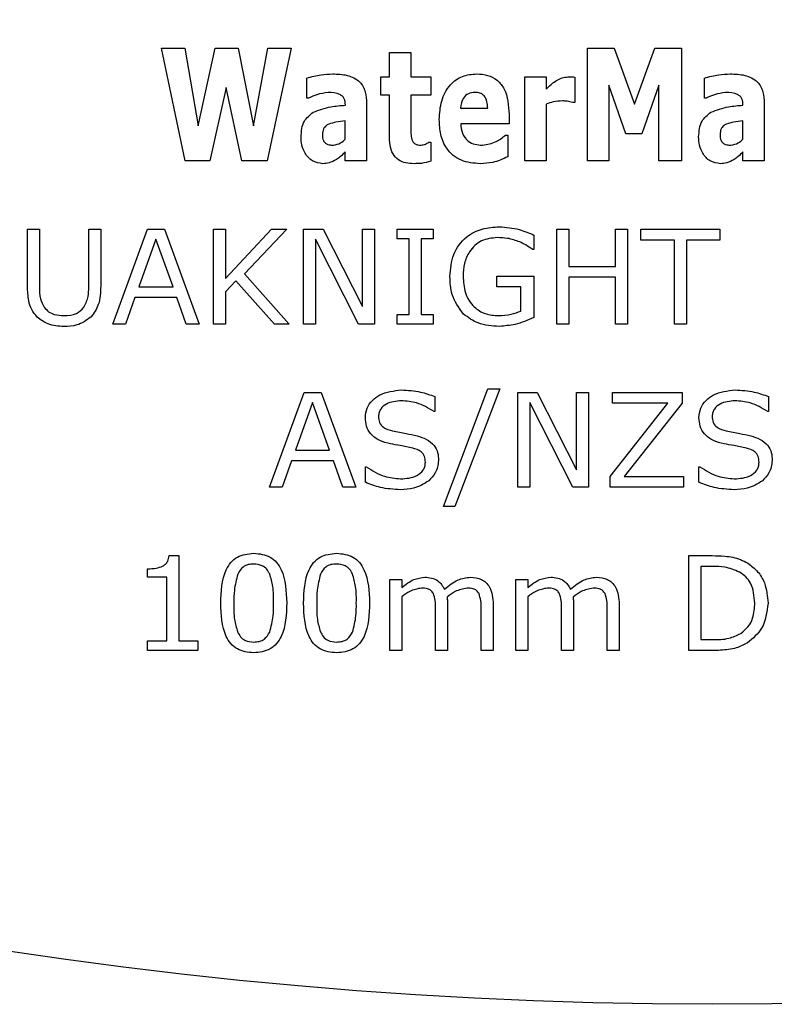
# Model space of a CAD drawing. Units: millimetres. Extents: x 20 to 1168, y 20 to 820.
# Drawn here: x 776 to 792, y 509 to 529 of the extents above; entities that cross this region are included whole.
import ezdxf

# ---------------------------------------------------------------- set-up
doc = ezdxf.new("R2010")
doc.units = ezdxf.units.MM
doc.header["$LTSCALE"] = 4

msp = doc.modelspace()

# ---------------------------------------------------------------- linework, layer by layer
at = {"color": 7, "linetype": 'Continuous', "lineweight": 25}
for p, q in [((779.97, 526.441), (779.467, 528.816)), ((779.467, 528.816), (779.958, 528.816)), ((779.958, 528.816), (780.244, 527.181)), ((780.244, 527.181), (780.601, 528.816)), ((780.601, 528.816), (781.083, 528.816)), ((781.083, 528.816), (781.409, 527.181)), ((781.409, 527.181), (781.711, 528.816)), ((782.202, 528.816), (781.699, 526.441)), ((781.711, 528.816), (782.202, 528.816)), ((784.277, 528.214), (784.277, 528.725)), ((784.277, 528.725), (784.728, 528.725)), ((784.728, 528.725), (784.728, 528.214)), ((788.456, 528.816), (789.015, 528.816)), ((788.456, 526.441), (788.456, 528.816)), ((789.015, 528.816), (789.446, 527.633)), ((789.446, 527.633), (789.876, 528.816)), ((789.876, 528.816), (790.44, 528.816)), ((790.44, 528.816), (790.44, 526.441)), ((782.533, 527.763), (782.533, 528.187)), ((784.096, 527.824), (784.096, 528.214)), ((784.096, 528.214), (784.277, 528.214)), ((784.728, 528.214), (785.149, 528.214)), ((785.149, 528.214), (785.149, 527.824)), ((787.133, 526.441), (787.133, 528.214)), ((787.133, 528.214), (787.584, 528.214)), ((787.584, 528.214), (787.584, 527.953)), ((788.185, 528.208), (788.185, 527.673)), ((790.921, 527.763), (790.921, 528.187)), ((780.83, 527.988), (780.492, 526.441)), ((781.164, 526.441), (780.83, 527.988)), ((789.262, 527.012), (788.906, 528.036)), ((788.906, 528.036), (788.906, 526.441)), ((789.959, 528.036), (789.603, 527.012)), ((789.959, 526.441), (789.959, 528.036)), ((782.573, 527.763), (782.533, 527.763)), ((783.796, 527.654), (783.796, 526.441)), ((784.277, 527.824), (784.096, 527.824)), ((784.277, 526.983), (784.277, 527.824)), ((785.149, 527.824), (784.728, 527.824)), ((784.728, 527.824), (784.728, 527.185)), ((787.584, 527.633), (787.584, 526.441)), ((788.185, 527.673), (788.143, 527.673)), ((790.961, 527.763), (790.921, 527.763)), ((792.183, 527.654), (792.183, 526.441)), ((783.348, 527.613), (783.348, 527.623)), ((785.778, 527.553), (786.351, 527.553)), ((786.802, 527.422), (786.802, 527.222)), ((791.735, 527.613), (791.735, 527.623)), ((783.345, 526.901), (783.345, 527.282)), ((786.802, 527.222), (785.78, 527.222)), ((791.732, 526.901), (791.732, 527.282)), ((789.603, 527.012), (789.262, 527.012)), ((785.111, 526.831), (785.149, 526.831)), ((785.149, 526.831), (785.149, 526.432)), ((786.723, 526.982), (786.772, 526.982)), ((786.772, 526.982), (786.772, 526.527)), ((783.345, 526.441), (783.345, 526.629)), ((791.732, 526.441), (791.732, 526.629)), ((780.492, 526.441), (779.97, 526.441)), ((781.699, 526.441), (781.164, 526.441)), ((783.796, 526.441), (783.345, 526.441)), ((787.584, 526.441), (787.133, 526.441)), ((788.906, 526.441), (788.456, 526.441)), ((790.44, 526.441), (789.959, 526.441)), ((792.183, 526.441), (791.732, 526.441)), ((776.643, 523.797), (776.643, 524.999)), ((776.643, 524.999), (776.896, 524.999)), ((776.896, 524.999), (776.896, 523.783)), ((777.934, 523.776), (777.934, 524.999)), ((777.934, 524.999), (778.187, 524.999)), ((778.187, 524.999), (778.187, 523.797)), ((778.44, 522.999), (779.173, 524.999)), ((779.173, 524.999), (779.53, 524.999)), ((779.53, 524.999), (780.263, 522.999)), ((780.567, 522.999), (780.567, 524.999)), ((780.567, 524.999), (780.82, 524.999)), ((780.82, 524.999), (780.82, 523.956)), ((780.82, 523.956), (781.79, 524.999)), ((782.111, 524.999), (781.22, 524.059)), ((781.79, 524.999), (782.111, 524.999)), ((782.465, 522.999), (782.465, 524.999)), ((782.465, 524.999), (782.876, 524.999)), ((782.876, 524.999), (783.706, 523.366)), ((783.706, 523.366), (783.706, 524.999)), ((783.706, 524.999), (783.959, 524.999)), ((783.959, 524.999), (783.959, 522.999)), ((784.44, 524.999), (785.199, 524.999)), ((784.44, 524.796), (784.44, 524.999)), ((785.199, 524.999), (785.199, 524.796)), ((787.807, 522.999), (787.807, 524.999)), ((787.807, 524.999), (788.06, 524.999)), ((788.06, 524.999), (788.06, 524.214)), ((789.048, 524.999), (789.301, 524.999)), ((789.048, 524.214), (789.048, 524.999)), ((789.301, 524.999), (789.301, 522.999)), ((789.579, 524.999), (791.25, 524.999)), ((789.579, 524.771), (789.579, 524.999)), ((791.25, 524.999), (791.25, 524.771)), ((779.351, 524.789), (778.989, 523.784)), ((779.713, 523.784), (779.351, 524.789)), ((783.628, 522.999), (782.718, 524.788)), ((782.718, 524.788), (782.718, 522.999)), ((784.693, 524.796), (784.44, 524.796)), ((784.693, 523.201), (784.693, 524.796)), ((784.946, 524.796), (784.946, 523.201)), ((785.199, 524.796), (784.946, 524.796)), ((787.326, 524.875), (787.326, 524.568)), ((790.288, 524.771), (789.579, 524.771)), ((790.288, 522.999), (790.288, 524.771)), ((790.541, 524.771), (790.541, 522.999)), ((791.25, 524.771), (790.541, 524.771)), ((787.326, 524.568), (787.302, 524.568)), ((788.06, 524.214), (789.048, 524.214)), ((781.04, 523.91), (780.82, 523.677)), ((781.855, 522.999), (781.04, 523.91)), ((781.22, 524.059), (782.161, 522.999)), ((786.541, 523.784), (786.541, 524.012)), ((786.541, 524.012), (787.326, 524.012)), ((787.326, 524.012), (787.326, 523.138)), ((789.048, 523.986), (788.06, 523.986)), ((788.06, 523.986), (788.06, 522.999)), ((789.048, 522.999), (789.048, 523.986)), ((778.989, 523.784), (779.713, 523.784)), ((787.048, 523.784), (786.541, 523.784)), ((787.048, 523.271), (787.048, 523.784)), ((778.907, 523.556), (778.71, 522.999)), ((779.796, 523.556), (778.907, 523.556)), ((779.993, 522.999), (779.796, 523.556)), ((780.82, 523.677), (780.82, 522.999)), ((784.44, 522.999), (784.44, 523.201)), ((784.44, 523.201), (784.693, 523.201)), ((784.946, 523.201), (785.199, 523.201)), ((785.199, 523.201), (785.199, 522.999)), ((778.71, 522.999), (778.44, 522.999)), ((780.263, 522.999), (779.993, 522.999)), ((780.82, 522.999), (780.567, 522.999)), ((782.161, 522.999), (781.855, 522.999)), ((782.718, 522.999), (782.465, 522.999)), ((783.959, 522.999), (783.628, 522.999)), ((785.199, 522.999), (784.44, 522.999)), ((788.06, 522.999), (787.807, 522.999)), ((789.301, 522.999), (789.048, 522.999)), ((790.541, 522.999), (790.288, 522.999)), ((785.415, 519.152), (786.356, 521.633)), ((786.605, 521.633), (785.659, 519.152)), ((786.356, 521.633), (786.605, 521.633)), ((781.744, 519.557), (782.477, 521.557)), ((782.477, 521.557), (782.834, 521.557)), ((782.834, 521.557), (783.567, 519.557)), ((785.237, 521.468), (785.237, 521.152)), ((786.984, 519.557), (786.984, 521.557)), ((786.984, 521.557), (787.395, 521.557)), ((787.395, 521.557), (788.225, 519.924)), ((788.225, 519.924), (788.225, 521.557)), ((788.225, 521.557), (788.478, 521.557)), ((788.478, 521.557), (788.478, 519.557)), ((788.984, 521.329), (788.984, 521.557)), ((788.984, 521.557), (790.453, 521.557)), ((790.453, 521.557), (790.453, 521.329)), ((792.275, 521.468), (792.275, 521.152)), ((782.655, 521.347), (782.293, 520.342)), ((783.016, 520.342), (782.655, 521.347)), ((787.237, 521.346), (787.237, 519.557)), ((788.147, 519.557), (787.237, 521.346)), ((788.934, 519.785), (790.153, 521.329)), ((790.153, 521.329), (788.984, 521.329)), ((790.453, 521.329), (789.226, 519.785)), ((785.237, 521.152), (785.218, 521.152)), ((792.275, 521.152), (792.256, 521.152)), ((782.293, 520.342), (783.016, 520.342)), ((782.211, 520.114), (782.014, 519.557)), ((783.099, 520.114), (782.211, 520.114)), ((783.297, 519.557), (783.099, 520.114)), ((783.769, 519.662), (783.769, 519.987)), ((783.769, 519.987), (783.788, 519.987)), ((790.807, 519.662), (790.807, 519.987)), ((790.807, 519.987), (790.826, 519.987)), ((788.934, 519.557), (788.934, 519.785)), ((789.226, 519.785), (790.478, 519.785)), ((790.478, 519.785), (790.478, 519.557)), ((782.014, 519.557), (781.744, 519.557)), ((783.567, 519.557), (783.297, 519.557)), ((787.237, 519.557), (786.984, 519.557)), ((788.478, 519.557), (788.147, 519.557)), ((790.478, 519.557), (788.934, 519.557)), ((785.659, 519.152), (785.415, 519.152)), ((779.628, 518.115), (779.832, 518.115)), ((779.832, 518.115), (779.832, 516.318)), ((790.592, 516.115), (790.592, 518.115)), ((790.592, 518.115), (791.086, 518.115)), ((791.093, 517.887), (790.845, 517.887)), ((790.845, 517.887), (790.845, 516.343)), ((779.174, 517.66), (779.174, 517.837)), ((779.579, 517.66), (779.174, 517.66)), ((779.579, 516.318), (779.579, 517.66)), ((784.288, 516.115), (784.288, 517.609)), ((784.288, 517.609), (784.541, 517.609)), ((784.541, 517.609), (784.541, 517.443)), ((786.946, 516.115), (786.946, 517.609)), ((786.946, 517.609), (787.199, 517.609)), ((787.199, 517.609), (787.199, 517.443)), ((784.541, 517.248), (784.541, 516.115)), ((787.199, 517.248), (787.199, 516.115)), ((785.503, 517.087), (785.503, 516.115)), ((786.465, 517.091), (786.465, 516.115)), ((788.161, 517.087), (788.161, 516.115)), ((789.124, 517.091), (789.124, 516.115)), ((785.25, 516.115), (785.25, 516.979)), ((786.212, 516.115), (786.212, 516.979)), ((787.908, 516.115), (787.908, 516.979)), ((788.87, 516.115), (788.87, 516.979)), ((779.174, 516.115), (779.174, 516.318)), ((779.174, 516.318), (779.579, 516.318)), ((779.832, 516.318), (780.237, 516.318)), ((780.237, 516.318), (780.237, 516.115)), ((790.845, 516.343), (791.093, 516.343)), ((780.237, 516.115), (779.174, 516.115)), ((784.541, 516.115), (784.288, 516.115)), ((785.503, 516.115), (785.25, 516.115)), ((786.465, 516.115), (786.212, 516.115)), ((787.199, 516.115), (786.946, 516.115)), ((788.161, 516.115), (787.908, 516.115)), ((789.124, 516.115), (788.87, 516.115)), ((791.091, 516.115), (790.592, 516.115))]:
    msp.add_line(p, q, dxfattribs=at)
msp.add_circle((791.086, 606.153), 97.5, dxfattribs=at)
for points, knots in [([(782.533, 528.187), (782.634, 528.214), (782.813, 528.263), (782.998, 528.271), (783.08, 528.275)], [0, 0, 0, 0, 0.560044, 1, 1, 1, 1]), ([(783.08, 528.275), (783.182, 528.271), (783.385, 528.264), (783.658, 528.138), (783.784, 527.894), (783.792, 527.734), (783.796, 527.654)], [0, 0, 0, 0, 0.281351, 0.55967, 0.779108, 1, 1, 1, 1]), ([(785.329, 527.313), (785.337, 527.444), (785.352, 527.707), (785.526, 528.041), (785.809, 528.248), (786.016, 528.266), (786.12, 528.275)], [0, 0, 0, 0, 0.280865, 0.560318, 0.779846, 1, 1, 1, 1]), ([(786.12, 528.275), (786.198, 528.27), (786.352, 528.26), (786.565, 528.149), (786.772, 527.873), (786.79, 527.608), (786.802, 527.422)], [0, 0, 0, 0, 0.187359, 0.374059, 0.560975, 1, 1, 1, 1]), ([(790.921, 528.187), (791.021, 528.214), (791.201, 528.263), (791.386, 528.271), (791.467, 528.275)], [0, 0, 0, 0, 0.560044, 1, 1, 1, 1]), ([(791.467, 528.275), (791.569, 528.271), (791.772, 528.264), (792.046, 528.138), (792.171, 527.894), (792.179, 527.734), (792.183, 527.654)], [0, 0, 0, 0, 0.281351, 0.55967, 0.779108, 1, 1, 1, 1]), ([(787.584, 527.953), (787.63, 527.998), (787.706, 528.073), (787.829, 528.156), (787.947, 528.202), (788.031, 528.21), (788.072, 528.214)], [0, 0, 0, 0, 0.340197, 0.560204, 0.780256, 1, 1, 1, 1]), ([(788.072, 528.214), (788.093, 528.214), (788.131, 528.213), (788.168, 528.21), (788.185, 528.208)], [0, 0, 0, 0, 0.5599984, 1, 1, 1, 1]), ([(782.982, 527.884), (782.902, 527.872), (782.761, 527.85), (782.631, 527.79), (782.573, 527.763)], [0, 0, 0, 0, 0.558702, 1, 1, 1, 1]), ([(783.348, 527.623), (783.345, 527.666), (783.34, 527.732), (783.29, 527.805), (783.18, 527.876), (783.07, 527.88), (782.982, 527.884)], [0, 0, 0, 0, 0.249852, 0.375051, 0.500499, 1, 1, 1, 1]), ([(786.08, 527.884), (786.033, 527.879), (785.939, 527.869), (785.803, 527.751), (785.788, 527.628), (785.778, 527.553)], [0, 0, 0, 0, 0.28077, 0.560473, 1, 1, 1, 1]), ([(786.351, 527.553), (786.348, 527.598), (786.342, 527.689), (786.29, 527.81), (786.188, 527.878), (786.116, 527.882), (786.08, 527.884)], [0, 0, 0, 0, 0.28095, 0.560193, 0.779485, 1, 1, 1, 1]), ([(791.369, 527.884), (791.29, 527.872), (791.148, 527.85), (791.018, 527.79), (790.961, 527.763)], [0, 0, 0, 0, 0.558702, 1, 1, 1, 1]), ([(791.735, 527.623), (791.732, 527.666), (791.728, 527.732), (791.678, 527.805), (791.568, 527.876), (791.458, 527.88), (791.369, 527.884)], [0, 0, 0, 0, 0.249852, 0.375051, 0.500499, 1, 1, 1, 1]), ([(787.932, 527.703), (787.865, 527.701), (787.745, 527.696), (787.633, 527.652), (787.584, 527.633)], [0, 0, 0, 0, 0.559623, 1, 1, 1, 1]), ([(788.143, 527.673), (788.104, 527.683), (788.035, 527.701), (787.963, 527.703), (787.932, 527.703)], [0, 0, 0, 0, 0.559029, 1, 1, 1, 1]), ([(782.413, 526.946), (782.421, 527.064), (782.436, 527.276), (782.599, 527.408), (782.67, 527.466)], [0, 0, 0, 0, 0.560257, 1, 1, 1, 1]), ([(782.67, 527.466), (782.793, 527.51), (783.012, 527.59), (783.245, 527.606), (783.348, 527.613)], [0, 0, 0, 0, 0.558534, 1, 1, 1, 1]), ([(790.8, 526.946), (790.809, 527.064), (790.824, 527.276), (790.986, 527.408), (791.058, 527.466)], [0, 0, 0, 0, 0.560257, 1, 1, 1, 1]), ([(791.058, 527.466), (791.18, 527.51), (791.4, 527.59), (791.633, 527.606), (791.735, 527.613)], [0, 0, 0, 0, 0.558534, 1, 1, 1, 1]), ([(782.998, 527.216), (782.975, 527.204), (782.929, 527.18), (782.872, 527.104), (782.867, 527.037), (782.864, 526.996)], [0, 0, 0, 0, 0.28059, 0.560748, 1, 1, 1, 1]), ([(783.345, 527.282), (783.279, 527.275), (783.162, 527.262), (783.048, 527.23), (782.998, 527.216)], [0, 0, 0, 0, 0.5604305, 1, 1, 1, 1]), ([(786.192, 526.381), (786.055, 526.391), (785.784, 526.411), (785.476, 526.667), (785.345, 526.995), (785.334, 527.207), (785.329, 527.313)], [0, 0, 0, 0, 0.280237, 0.558443, 0.778854, 1, 1, 1, 1]), ([(785.78, 527.222), (785.787, 527.154), (785.802, 527.018), (785.916, 526.854), (786.08, 526.78), (786.187, 526.774), (786.241, 526.771)], [0, 0, 0, 0, 0.280671, 0.559125, 0.779073, 1, 1, 1, 1]), ([(791.386, 527.216), (791.363, 527.204), (791.317, 527.18), (791.259, 527.104), (791.254, 527.037), (791.251, 526.996)], [0, 0, 0, 0, 0.28059, 0.560748, 1, 1, 1, 1]), ([(791.732, 527.282), (791.667, 527.275), (791.549, 527.262), (791.436, 527.23), (791.386, 527.216)], [0, 0, 0, 0, 0.5604305, 1, 1, 1, 1]), ([(784.728, 527.185), (784.726, 527.13), (784.722, 527.032), (784.741, 526.936), (784.749, 526.893)], [0, 0, 0, 0, 0.560744, 1, 1, 1, 1]), ([(782.871, 526.381), (782.795, 526.393), (782.643, 526.417), (782.497, 526.585), (782.422, 526.766), (782.416, 526.886), (782.413, 526.946)], [0, 0, 0, 0, 0.2784331, 0.5580274, 0.7788343, 1, 1, 1, 1]), ([(782.864, 526.996), (782.863, 526.963), (782.861, 526.904), (782.893, 526.856), (782.907, 526.835)], [0, 0, 0, 0, 0.561461, 1, 1, 1, 1]), ([(782.907, 526.835), (782.921, 526.821), (782.949, 526.794), (783.015, 526.773), (783.064, 526.772), (783.094, 526.771)], [0, 0, 0, 0, 0.280097, 0.559789, 1, 1, 1, 1]), ([(783.094, 526.771), (783.148, 526.782), (783.245, 526.801), (783.314, 526.871), (783.345, 526.901)], [0, 0, 0, 0, 0.55792, 1, 1, 1, 1]), ([(784.796, 526.381), (784.739, 526.383), (784.624, 526.389), (784.46, 526.452), (784.289, 526.645), (784.282, 526.844), (784.277, 526.983)], [0, 0, 0, 0, 0.18771, 0.374783, 0.561089, 1, 1, 1, 1]), ([(784.749, 526.893), (784.758, 526.872), (784.776, 526.83), (784.843, 526.776), (784.903, 526.773), (784.94, 526.771)], [0, 0, 0, 0, 0.280249, 0.559998, 1, 1, 1, 1]), ([(784.94, 526.771), (784.974, 526.777), (785.034, 526.788), (785.088, 526.818), (785.111, 526.831)], [0, 0, 0, 0, 0.559502, 1, 1, 1, 1]), ([(786.241, 526.771), (786.341, 526.787), (786.521, 526.816), (786.661, 526.931), (786.723, 526.982)], [0, 0, 0, 0, 0.558471, 1, 1, 1, 1]), ([(791.259, 526.381), (791.183, 526.393), (791.031, 526.417), (790.884, 526.585), (790.81, 526.766), (790.804, 526.886), (790.8, 526.946)], [0, 0, 0, 0, 0.278433, 0.558027, 0.778834, 1, 1, 1, 1]), ([(791.251, 526.996), (791.25, 526.963), (791.248, 526.904), (791.281, 526.856), (791.295, 526.835)], [0, 0, 0, 0, 0.561461, 1, 1, 1, 1]), ([(791.295, 526.835), (791.309, 526.821), (791.336, 526.794), (791.403, 526.773), (791.452, 526.772), (791.482, 526.771)], [0, 0, 0, 0, 0.280097, 0.559789, 1, 1, 1, 1]), ([(791.482, 526.771), (791.536, 526.782), (791.633, 526.801), (791.702, 526.871), (791.732, 526.901)], [0, 0, 0, 0, 0.55792, 1, 1, 1, 1]), ([(783.345, 526.629), (783.312, 526.596), (783.254, 526.538), (783.188, 526.489), (783.158, 526.467)], [0, 0, 0, 0, 0.560254, 1, 1, 1, 1]), ([(791.732, 526.629), (791.7, 526.596), (791.642, 526.538), (791.575, 526.489), (791.546, 526.467)], [0, 0, 0, 0, 0.560254, 1, 1, 1, 1]), ([(783.158, 526.467), (783.108, 526.44), (783.018, 526.39), (782.916, 526.383), (782.871, 526.381)], [0, 0, 0, 0, 0.559967, 1, 1, 1, 1]), ([(785.149, 526.432), (785.084, 526.414), (784.968, 526.382), (784.849, 526.381), (784.796, 526.381)], [0, 0, 0, 0, 0.559765, 1, 1, 1, 1]), ([(786.772, 526.527), (786.669, 526.479), (786.484, 526.394), (786.281, 526.385), (786.192, 526.381)], [0, 0, 0, 0, 0.559821, 1, 1, 1, 1]), ([(791.546, 526.467), (791.496, 526.44), (791.406, 526.39), (791.304, 526.383), (791.259, 526.381)], [0, 0, 0, 0, 0.559967, 1, 1, 1, 1]), ([(785.554, 524.002), (785.566, 524.16), (785.59, 524.474), (785.862, 524.842), (786.229, 525.027), (786.475, 525.042), (786.598, 525.05)], [0, 0, 0, 0, 0.280296, 0.5591099, 0.7791884, 1, 1, 1, 1]), ([(786.598, 525.05), (786.739, 525.039), (786.992, 525.019), (787.224, 524.919), (787.326, 524.875)], [0, 0, 0, 0, 0.559557, 1, 1, 1, 1]), ([(786.554, 524.822), (786.438, 524.81), (786.207, 524.787), (785.961, 524.555), (785.847, 524.28), (785.837, 524.099), (785.832, 524.009)], [0, 0, 0, 0, 0.279666, 0.55842, 0.778922, 1, 1, 1, 1]), ([(787.027, 524.731), (786.941, 524.761), (786.788, 524.815), (786.625, 524.819), (786.554, 524.822)], [0, 0, 0, 0, 0.559766, 1, 1, 1, 1]), ([(787.302, 524.568), (787.253, 524.603), (787.165, 524.663), (787.07, 524.71), (787.027, 524.731)], [0, 0, 0, 0, 0.560089, 1, 1, 1, 1]), ([(785.841, 523.209), (785.744, 523.342), (785.57, 523.58), (785.559, 523.873), (785.554, 524.002)], [0, 0, 0, 0, 0.557918, 1, 1, 1, 1]), ([(785.832, 524.009), (785.839, 523.891), (785.853, 523.654), (786.029, 523.36), (786.297, 523.197), (786.483, 523.183), (786.576, 523.176)], [0, 0, 0, 0, 0.280749, 0.559735, 0.779508, 1, 1, 1, 1]), ([(776.848, 523.145), (776.806, 523.196), (776.723, 523.298), (776.652, 523.526), (776.646, 523.694), (776.643, 523.797)], [0, 0, 0, 0, 0.2797, 0.55965, 1, 1, 1, 1]), ([(776.896, 523.783), (776.895, 523.697), (776.894, 523.545), (776.965, 523.412), (776.996, 523.353)], [0, 0, 0, 0, 0.561102, 1, 1, 1, 1]), ([(777.834, 523.353), (777.869, 523.428), (777.933, 523.562), (777.933, 523.71), (777.934, 523.776)], [0, 0, 0, 0, 0.557997, 1, 1, 1, 1]), ([(778.187, 523.797), (778.184, 523.663), (778.179, 523.424), (778.042, 523.23), (777.982, 523.145)], [0, 0, 0, 0, 0.56156, 1, 1, 1, 1]), ([(776.996, 523.353), (777.025, 523.319), (777.083, 523.252), (777.231, 523.187), (777.345, 523.18), (777.414, 523.176)], [0, 0, 0, 0, 0.279787, 0.559838, 1, 1, 1, 1]), ([(777.414, 523.176), (777.506, 523.181), (777.669, 523.189), (777.783, 523.303), (777.834, 523.353)], [0, 0, 0, 0, 0.561202, 1, 1, 1, 1]), ([(786.576, 523.176), (786.667, 523.181), (786.829, 523.19), (786.981, 523.247), (787.048, 523.271)], [0, 0, 0, 0, 0.559899, 1, 1, 1, 1]), ([(777.414, 522.948), (777.296, 522.954), (777.087, 522.964), (776.921, 523.09), (776.848, 523.145)], [0, 0, 0, 0, 0.560619, 1, 1, 1, 1]), ([(777.982, 523.145), (777.886, 523.078), (777.714, 522.957), (777.506, 522.951), (777.414, 522.948)], [0, 0, 0, 0, 0.55775, 1, 1, 1, 1]), ([(786.597, 522.948), (786.441, 522.957), (786.163, 522.974), (785.939, 523.137), (785.841, 523.209)], [0, 0, 0, 0, 0.560486, 1, 1, 1, 1]), ([(787.326, 523.138), (787.195, 523.081), (786.961, 522.98), (786.708, 522.958), (786.597, 522.948)], [0, 0, 0, 0, 0.560352, 1, 1, 1, 1]), ([(783.769, 521.027), (783.776, 521.094), (783.789, 521.228), (783.91, 521.394), (784.145, 521.568), (784.371, 521.591), (784.53, 521.608)], [0, 0, 0, 0, 0.186924, 0.373838, 0.561303, 1, 1, 1, 1]), ([(784.53, 521.608), (784.666, 521.601), (784.909, 521.589), (785.137, 521.505), (785.237, 521.468)], [0, 0, 0, 0, 0.559781, 1, 1, 1, 1]), ([(790.807, 521.027), (790.814, 521.094), (790.827, 521.228), (790.948, 521.394), (791.183, 521.568), (791.409, 521.591), (791.568, 521.608)], [0, 0, 0, 0, 0.186924, 0.373838, 0.561303, 1, 1, 1, 1]), ([(791.568, 521.608), (791.704, 521.601), (791.947, 521.589), (792.175, 521.505), (792.275, 521.468)], [0, 0, 0, 0, 0.559781, 1, 1, 1, 1]), ([(784.527, 521.38), (784.418, 521.37), (784.254, 521.356), (784.103, 521.232), (784.054, 521.135), (784.05, 521.081), (784.048, 521.054)], [0, 0, 0, 0, 0.498791, 0.748805, 0.87437, 1, 1, 1, 1]), ([(785.218, 521.152), (785.099, 521.225), (784.885, 521.355), (784.637, 521.372), (784.527, 521.38)], [0, 0, 0, 0, 0.559047, 1, 1, 1, 1]), ([(791.565, 521.38), (791.456, 521.37), (791.292, 521.356), (791.141, 521.232), (791.092, 521.135), (791.088, 521.081), (791.086, 521.054)], [0, 0, 0, 0, 0.498791, 0.748805, 0.87437, 1, 1, 1, 1]), ([(792.256, 521.152), (792.137, 521.225), (791.923, 521.355), (791.675, 521.372), (791.565, 521.38)], [0, 0, 0, 0, 0.559047, 1, 1, 1, 1]), ([(784.297, 520.472), (784.221, 520.492), (784.068, 520.531), (783.883, 520.659), (783.782, 520.842), (783.773, 520.965), (783.769, 521.027)], [0, 0, 0, 0, 0.280785, 0.560097, 0.779764, 1, 1, 1, 1]), ([(784.048, 521.054), (784.05, 521.009), (784.056, 520.92), (784.162, 520.791), (784.274, 520.762), (784.342, 520.744)], [0, 0, 0, 0, 0.280733, 0.55918, 1, 1, 1, 1]), ([(791.335, 520.472), (791.259, 520.492), (791.106, 520.531), (790.921, 520.659), (790.82, 520.842), (790.811, 520.965), (790.807, 521.027)], [0, 0, 0, 0, 0.2807852, 0.5600973, 0.7797641, 1, 1, 1, 1]), ([(791.086, 521.054), (791.088, 521.009), (791.094, 520.92), (791.2, 520.791), (791.312, 520.762), (791.38, 520.744)], [0, 0, 0, 0, 0.280733, 0.55918, 1, 1, 1, 1]), ([(784.342, 520.744), (784.439, 520.727), (784.612, 520.696), (784.784, 520.659), (784.86, 520.642)], [0, 0, 0, 0, 0.560043, 1, 1, 1, 1]), ([(784.86, 520.642), (784.927, 520.621), (785.062, 520.578), (785.224, 520.457), (785.305, 520.288), (785.31, 520.178), (785.313, 520.122)], [0, 0, 0, 0, 0.28063, 0.560046, 0.77963, 1, 1, 1, 1]), ([(791.38, 520.744), (791.477, 520.727), (791.65, 520.696), (791.822, 520.659), (791.898, 520.642)], [0, 0, 0, 0, 0.560043, 1, 1, 1, 1]), ([(791.898, 520.642), (791.965, 520.621), (792.1, 520.578), (792.262, 520.457), (792.343, 520.288), (792.348, 520.178), (792.351, 520.122)], [0, 0, 0, 0, 0.28063, 0.560046, 0.77963, 1, 1, 1, 1]), ([(784.769, 520.382), (784.681, 520.4), (784.524, 520.431), (784.366, 520.46), (784.297, 520.472)], [0, 0, 0, 0, 0.5599103, 1, 1, 1, 1]), ([(785.035, 520.084), (785.033, 520.126), (785.029, 520.208), (784.935, 520.332), (784.832, 520.363), (784.769, 520.382)], [0, 0, 0, 0, 0.280943, 0.559041, 1, 1, 1, 1]), ([(791.807, 520.382), (791.719, 520.4), (791.562, 520.431), (791.404, 520.46), (791.335, 520.472)], [0, 0, 0, 0, 0.55991, 1, 1, 1, 1]), ([(792.073, 520.084), (792.071, 520.126), (792.067, 520.208), (791.973, 520.332), (791.87, 520.363), (791.807, 520.382)], [0, 0, 0, 0, 0.2809434, 0.5590412, 1, 1, 1, 1]), ([(783.788, 519.987), (783.913, 519.909), (784.136, 519.769), (784.397, 519.745), (784.512, 519.734)], [0, 0, 0, 0, 0.559382, 1, 1, 1, 1]), ([(784.512, 519.734), (784.632, 519.742), (784.811, 519.754), (784.977, 519.888), (785.029, 519.996), (785.033, 520.055), (785.035, 520.084)], [0, 0, 0, 0, 0.499193, 0.748835, 0.874368, 1, 1, 1, 1]), ([(785.313, 520.122), (785.3, 520.029), (785.276, 519.862), (785.158, 519.744), (785.106, 519.692)], [0, 0, 0, 0, 0.559123, 1, 1, 1, 1]), ([(790.826, 519.987), (790.951, 519.909), (791.174, 519.769), (791.435, 519.745), (791.55, 519.734)], [0, 0, 0, 0, 0.5593816, 1, 1, 1, 1]), ([(791.55, 519.734), (791.67, 519.742), (791.848, 519.754), (792.015, 519.888), (792.067, 519.996), (792.071, 520.055), (792.073, 520.084)], [0, 0, 0, 0, 0.499193, 0.748835, 0.874368, 1, 1, 1, 1]), ([(792.351, 520.122), (792.338, 520.029), (792.314, 519.862), (792.196, 519.744), (792.144, 519.692)], [0, 0, 0, 0, 0.559123, 1, 1, 1, 1]), ([(784.51, 519.506), (784.367, 519.514), (784.111, 519.527), (783.874, 519.621), (783.769, 519.662)], [0, 0, 0, 0, 0.5596559, 1, 1, 1, 1]), ([(785.106, 519.692), (785.003, 519.629), (784.819, 519.516), (784.605, 519.509), (784.51, 519.506)], [0, 0, 0, 0, 0.558665, 1, 1, 1, 1]), ([(791.548, 519.506), (791.405, 519.514), (791.149, 519.527), (790.912, 519.621), (790.807, 519.662)], [0, 0, 0, 0, 0.559656, 1, 1, 1, 1]), ([(792.144, 519.692), (792.041, 519.629), (791.857, 519.516), (791.643, 519.509), (791.548, 519.506)], [0, 0, 0, 0, 0.558665, 1, 1, 1, 1]), ([(779.493, 517.892), (779.515, 517.906), (779.558, 517.934), (779.615, 518.009), (779.623, 518.075), (779.628, 518.115)], [0, 0, 0, 0, 0.28053, 0.560631, 1, 1, 1, 1]), ([(780.718, 517.114), (780.727, 517.359), (780.738, 517.665), (780.924, 517.974), (781.11, 518.134), (781.293, 518.153), (781.415, 518.166)], [0, 0, 0, 0, 0.499992, 0.625589, 0.750994, 1, 1, 1, 1]), ([(781.415, 518.166), (781.536, 518.153), (781.718, 518.135), (781.904, 517.975), (782.09, 517.666), (782.101, 517.36), (782.111, 517.117)], [0, 0, 0, 0, 0.249031, 0.374442, 0.500059, 1, 1, 1, 1]), ([(782.465, 517.114), (782.474, 517.359), (782.484, 517.665), (782.671, 517.974), (782.857, 518.134), (783.04, 518.153), (783.161, 518.166)], [0, 0, 0, 0, 0.499992, 0.625589, 0.750994, 1, 1, 1, 1]), ([(783.161, 518.166), (783.283, 518.153), (783.465, 518.135), (783.651, 517.975), (783.837, 517.666), (783.848, 517.36), (783.858, 517.117)], [0, 0, 0, 0, 0.249031, 0.374442, 0.500059, 1, 1, 1, 1]), ([(791.086, 518.115), (791.174, 518.114), (791.319, 518.111), (791.519, 518.083), (791.684, 518.037), (791.785, 517.983), (791.835, 517.957)], [0, 0, 0, 0, 0.340128, 0.560157, 0.780143, 1, 1, 1, 1]), ([(779.174, 517.837), (779.235, 517.838), (779.345, 517.841), (779.448, 517.876), (779.493, 517.892)], [0, 0, 0, 0, 0.560891, 1, 1, 1, 1]), ([(781.415, 517.938), (781.375, 517.936), (781.296, 517.932), (781.161, 517.871), (781.108, 517.781), (781.076, 517.726)], [0, 0, 0, 0, 0.2811645, 0.5615808, 1, 1, 1, 1]), ([(781.751, 517.729), (781.732, 517.764), (781.695, 517.833), (781.58, 517.924), (781.477, 517.933), (781.415, 517.938)], [0, 0, 0, 0, 0.280849, 0.561118, 1, 1, 1, 1]), ([(783.161, 517.938), (783.122, 517.936), (783.042, 517.932), (782.908, 517.871), (782.855, 517.781), (782.823, 517.726)], [0, 0, 0, 0, 0.2811645, 0.5615808, 1, 1, 1, 1]), ([(783.498, 517.729), (783.479, 517.764), (783.442, 517.833), (783.327, 517.924), (783.224, 517.933), (783.161, 517.938)], [0, 0, 0, 0, 0.280849, 0.561118, 1, 1, 1, 1]), ([(791.66, 517.768), (791.558, 517.81), (791.376, 517.885), (791.18, 517.887), (791.093, 517.887)], [0, 0, 0, 0, 0.558716, 1, 1, 1, 1]), ([(791.835, 517.957), (791.909, 517.901), (792.056, 517.788), (792.23, 517.497), (792.25, 517.259), (792.263, 517.113)], [0, 0, 0, 0, 0.280289, 0.560647, 1, 1, 1, 1]), ([(781.076, 517.726), (781.048, 517.614), (780.997, 517.413), (780.997, 517.206), (780.997, 517.114)], [0, 0, 0, 0, 0.5588379, 1, 1, 1, 1]), ([(781.832, 517.117), (781.833, 517.233), (781.835, 517.442), (781.777, 517.641), (781.751, 517.729)], [0, 0, 0, 0, 0.560899, 1, 1, 1, 1]), ([(782.823, 517.726), (782.794, 517.614), (782.744, 517.413), (782.744, 517.206), (782.744, 517.114)], [0, 0, 0, 0, 0.5588379, 1, 1, 1, 1]), ([(783.579, 517.117), (783.58, 517.233), (783.582, 517.442), (783.523, 517.641), (783.498, 517.729)], [0, 0, 0, 0, 0.560899, 1, 1, 1, 1]), ([(784.541, 517.443), (784.621, 517.509), (784.763, 517.625), (784.945, 517.649), (785.024, 517.66)], [0, 0, 0, 0, 0.560949, 1, 1, 1, 1]), ([(785.024, 517.66), (785.072, 517.657), (785.169, 517.651), (785.331, 517.579), (785.399, 517.473), (785.44, 517.408)], [0, 0, 0, 0, 0.28144, 0.562295, 1, 1, 1, 1]), ([(785.44, 517.408), (785.53, 517.485), (785.689, 517.621), (785.896, 517.648), (785.986, 517.66)], [0, 0, 0, 0, 0.561053, 1, 1, 1, 1]), ([(785.986, 517.66), (786.067, 517.654), (786.227, 517.642), (786.443, 517.425), (786.457, 517.218), (786.465, 517.091)], [0, 0, 0, 0, 0.28103, 0.55962, 1, 1, 1, 1]), ([(787.199, 517.443), (787.279, 517.509), (787.422, 517.625), (787.603, 517.649), (787.682, 517.66)], [0, 0, 0, 0, 0.560949, 1, 1, 1, 1]), ([(787.682, 517.66), (787.731, 517.657), (787.827, 517.651), (787.99, 517.579), (788.057, 517.473), (788.099, 517.408)], [0, 0, 0, 0, 0.28144, 0.562295, 1, 1, 1, 1]), ([(788.099, 517.408), (788.188, 517.485), (788.347, 517.621), (788.554, 517.648), (788.644, 517.66)], [0, 0, 0, 0, 0.5610529, 1, 1, 1, 1]), ([(788.644, 517.66), (788.725, 517.654), (788.885, 517.642), (789.101, 517.425), (789.115, 517.218), (789.124, 517.091)], [0, 0, 0, 0, 0.2810301, 0.5596205, 1, 1, 1, 1]), ([(791.984, 517.117), (791.971, 517.262), (791.953, 517.464), (791.8, 517.674), (791.707, 517.737), (791.66, 517.768)], [0, 0, 0, 0, 0.558139, 0.779042, 1, 1, 1, 1]), ([(784.952, 517.432), (784.868, 517.414), (784.717, 517.383), (784.595, 517.29), (784.541, 517.248)], [0, 0, 0, 0, 0.557501, 1, 1, 1, 1]), ([(785.205, 517.315), (785.189, 517.338), (785.158, 517.384), (785.066, 517.428), (784.996, 517.43), (784.952, 517.432)], [0, 0, 0, 0, 0.279562, 0.559254, 1, 1, 1, 1]), ([(785.25, 516.979), (785.251, 517.043), (785.252, 517.158), (785.219, 517.267), (785.205, 517.315)], [0, 0, 0, 0, 0.56119, 1, 1, 1, 1]), ([(785.914, 517.432), (785.828, 517.414), (785.673, 517.381), (785.549, 517.284), (785.494, 517.242)], [0, 0, 0, 0, 0.557373, 1, 1, 1, 1]), ([(786.167, 517.314), (786.152, 517.337), (786.121, 517.383), (786.029, 517.428), (785.958, 517.43), (785.914, 517.432)], [0, 0, 0, 0, 0.2796711, 0.5593521, 1, 1, 1, 1]), ([(786.212, 516.979), (786.213, 517.043), (786.214, 517.157), (786.181, 517.266), (786.167, 517.314)], [0, 0, 0, 0, 0.561225, 1, 1, 1, 1]), ([(787.61, 517.432), (787.526, 517.414), (787.375, 517.383), (787.253, 517.29), (787.199, 517.248)], [0, 0, 0, 0, 0.5575011, 1, 1, 1, 1]), ([(787.863, 517.315), (787.848, 517.338), (787.816, 517.384), (787.725, 517.428), (787.654, 517.43), (787.61, 517.432)], [0, 0, 0, 0, 0.279562, 0.559254, 1, 1, 1, 1]), ([(787.908, 516.979), (787.909, 517.043), (787.91, 517.158), (787.878, 517.267), (787.863, 517.315)], [0, 0, 0, 0, 0.56119, 1, 1, 1, 1]), ([(788.572, 517.432), (788.486, 517.414), (788.331, 517.381), (788.207, 517.284), (788.152, 517.242)], [0, 0, 0, 0, 0.5573726, 1, 1, 1, 1]), ([(788.825, 517.314), (788.81, 517.337), (788.779, 517.383), (788.687, 517.428), (788.616, 517.43), (788.572, 517.432)], [0, 0, 0, 0, 0.279671, 0.559352, 1, 1, 1, 1]), ([(788.87, 516.979), (788.871, 517.043), (788.872, 517.157), (788.84, 517.266), (788.825, 517.314)], [0, 0, 0, 0, 0.561225, 1, 1, 1, 1]), ([(781.415, 516.065), (781.293, 516.077), (781.111, 516.096), (780.923, 516.254), (780.738, 516.564), (780.727, 516.87), (780.718, 517.114)], [0, 0, 0, 0, 0.249098, 0.374467, 0.500057, 1, 1, 1, 1]), ([(780.997, 517.114), (780.995, 516.999), (780.992, 516.793), (781.049, 516.595), (781.074, 516.509)], [0, 0, 0, 0, 0.560855, 1, 1, 1, 1]), ([(782.111, 517.117), (782.103, 516.871), (782.094, 516.565), (781.905, 516.256), (781.719, 516.096), (781.536, 516.077), (781.415, 516.065)], [0, 0, 0, 0, 0.50003, 0.625604, 0.750972, 1, 1, 1, 1]), ([(781.752, 516.504), (781.781, 516.617), (781.834, 516.818), (781.833, 517.025), (781.832, 517.117)], [0, 0, 0, 0, 0.55897, 1, 1, 1, 1]), ([(783.161, 516.065), (783.04, 516.077), (782.858, 516.096), (782.67, 516.254), (782.485, 516.564), (782.474, 516.87), (782.465, 517.114)], [0, 0, 0, 0, 0.2490982, 0.3744669, 0.5000566, 1, 1, 1, 1]), ([(782.744, 517.114), (782.742, 516.999), (782.739, 516.793), (782.796, 516.595), (782.821, 516.509)], [0, 0, 0, 0, 0.560855, 1, 1, 1, 1]), ([(783.858, 517.117), (783.85, 516.871), (783.841, 516.565), (783.652, 516.256), (783.466, 516.096), (783.283, 516.077), (783.161, 516.065)], [0, 0, 0, 0, 0.50003, 0.625604, 0.750972, 1, 1, 1, 1]), ([(783.499, 516.504), (783.528, 516.617), (783.581, 516.818), (783.58, 517.025), (783.579, 517.117)], [0, 0, 0, 0, 0.55897, 1, 1, 1, 1]), ([(785.494, 517.242), (785.497, 517.213), (785.502, 517.161), (785.503, 517.11), (785.503, 517.087)], [0, 0, 0, 0, 0.559983, 1, 1, 1, 1]), ([(788.152, 517.242), (788.155, 517.213), (788.16, 517.161), (788.161, 517.11), (788.161, 517.087)], [0, 0, 0, 0, 0.559983, 1, 1, 1, 1]), ([(791.688, 516.476), (791.742, 516.519), (791.851, 516.605), (791.967, 516.83), (791.978, 517.008), (791.984, 517.117)], [0, 0, 0, 0, 0.279973, 0.55997, 1, 1, 1, 1]), ([(792.263, 517.113), (792.24, 516.925), (792.199, 516.589), (791.944, 516.371), (791.832, 516.275)], [0, 0, 0, 0, 0.559628, 1, 1, 1, 1]), ([(781.074, 516.509), (781.093, 516.473), (781.129, 516.401), (781.245, 516.306), (781.35, 516.298), (781.415, 516.293)], [0, 0, 0, 0, 0.280875, 0.560952, 1, 1, 1, 1]), ([(781.415, 516.293), (781.454, 516.295), (781.534, 516.299), (781.668, 516.359), (781.72, 516.449), (781.752, 516.504)], [0, 0, 0, 0, 0.281321, 0.561907, 1, 1, 1, 1]), ([(782.821, 516.509), (782.84, 516.473), (782.876, 516.401), (782.992, 516.306), (783.097, 516.298), (783.161, 516.293)], [0, 0, 0, 0, 0.280875, 0.560952, 1, 1, 1, 1]), ([(783.161, 516.293), (783.201, 516.295), (783.28, 516.299), (783.415, 516.359), (783.467, 516.449), (783.499, 516.504)], [0, 0, 0, 0, 0.281321, 0.561907, 1, 1, 1, 1]), ([(791.093, 516.343), (791.21, 516.344), (791.419, 516.345), (791.606, 516.436), (791.688, 516.476)], [0, 0, 0, 0, 0.560854, 1, 1, 1, 1]), ([(791.832, 516.275), (791.755, 516.235), (791.626, 516.169), (791.429, 516.132), (791.26, 516.117), (791.147, 516.116), (791.091, 516.115)], [0, 0, 0, 0, 0.339425, 0.559536, 0.779755, 1, 1, 1, 1])]:
    msp.add_open_spline(points, degree=3, knots=knots, dxfattribs=at)

doc.saveas('drawing.dxf')
